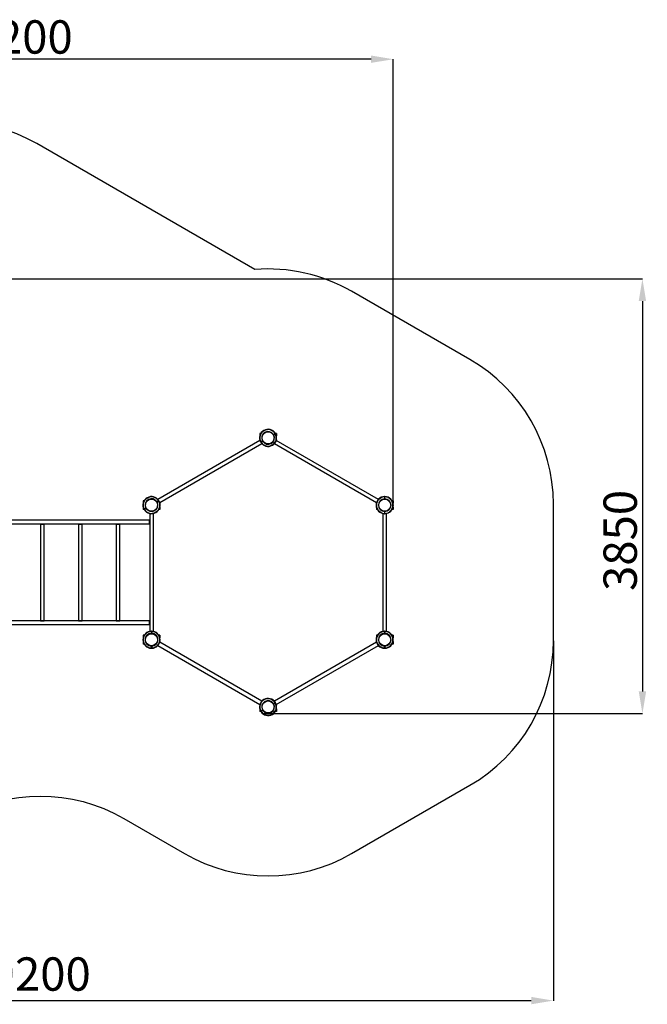
# Model space of a CAD drawing. Units: millimetres. Extents: x 7868 to 19423, y 1031 to 14873.
# Drawn here: x 13782 to 19423, y 1031 to 9884 of the extents above; entities that cross this region are included whole.
import ezdxf

# ---------------------------------------------------------------- set-up
doc = ezdxf.new("R2010")
doc.units = ezdxf.units.MM
doc.header["$PDSIZE"] = -1
doc.layers.add('Зона безопасности', color=5, linetype='Continuous')
doc.layers.add('размер', color=92, linetype='Continuous', lineweight=15)
doc.dimstyles.new('Размер М1.1', dxfattribs={"dimtxt": 300, "dimasz": 200, "dimexe": 1, "dimexo": 1, "dimgap": 50, "dimtad": 1, "dimdec": 0, "dimzin": 0, "dimtxsty": 'Standard', "dimcen": 2.5, "dimazin": 0, "dimtfac": 1, "dimtmove": 0, "dimatfit": 3, "dimfxl": 1, "dimtzin": 0, "dimarcsym": 0})

# ---------------------------------------------------------------- blocks, each defined once
blk = doc.blocks.new('*D5')
at = {"layer": 'Defpoints', "color": 0, "transparency": 16777216}
for p in [(10794.1, 9529), (10794.1, 5519.2), (17139.7, 5519.2)]:
    blk.add_point(p, dxfattribs=at)
at = {"layer": 'размер', "color": 0, "lineweight": -2, "transparency": 16777216}
for p, q in [((10794.1, 5520.2), (10794.1, 9530)), ((16939.7, 9529), (10994.1, 9529)), ((17139.7, 5520.2), (17139.7, 9530))]:
    blk.add_line(p, q, dxfattribs=at)
at = {"layer": 'размер', "color": 0, "transparency": 16777216}
for points in [[(10994.1, 9562.4), (10994.1, 9495.7), (10794.1, 9529)], [(16939.7, 9562.4), (16939.7, 9495.7), (17139.7, 9529)]]:
    blk.add_solid(points, dxfattribs=at)
at = {"layer": 'размер', "color": 0, "transparency": 16777216, "insert": (13804.7, 9879), "char_height": 300, "attachment_point": 2}
blk.add_mtext('6200', dxfattribs=at)
blk = doc.blocks.new('*D6')
at = {"layer": 'Defpoints', "color": 0, "transparency": 16777216}
for p in [(13003.8, 7553.7), (15965.7, 3644.9), (19379.2, 3644.9)]:
    blk.add_point(p, dxfattribs=at)
at = {"layer": 'размер', "color": 0, "lineweight": -2, "transparency": 16777216}
for p, q in [((13004.8, 7553.7), (19380.2, 7553.7)), ((19379.2, 7353.7), (19379.2, 3844.9)), ((15966.7, 3644.9), (19380.2, 3644.9))]:
    blk.add_line(p, q, dxfattribs=at)
at = {"layer": 'размер', "color": 0, "transparency": 16777216}
for points in [[(19345.9, 7353.7), (19412.5, 7353.7), (19379.2, 7553.7)], [(19345.9, 3844.9), (19412.5, 3844.9), (19379.2, 3644.9)]]:
    blk.add_solid(points, dxfattribs=at)
at = {"layer": 'размер', "color": 0, "transparency": 16777216, "insert": (19029.2, 5201.9), "char_height": 300, "attachment_point": 2, "rotation": 90}
blk.add_mtext('3850', dxfattribs=at)
blk = doc.blocks.new('*D7')
at = {"layer": 'Defpoints', "color": 0, "transparency": 16777216}
for p in [(9354.6, 4299.7), (18579.2, 4299.7), (18579.2, 1064)]:
    blk.add_point(p, dxfattribs=at)
at = {"layer": 'размер', "color": 0, "lineweight": -2, "transparency": 16777216}
for p, q in [((9354.6, 4298.7), (9354.6, 1063)), ((18579.2, 4298.7), (18579.2, 1063)), ((9554.6, 1064), (18379.2, 1064))]:
    blk.add_line(p, q, dxfattribs=at)
at = {"layer": 'размер', "color": 0, "transparency": 16777216}
for points in [[(9554.6, 1097.4), (9554.6, 1030.7), (9354.6, 1064)], [(18379.2, 1097.4), (18379.2, 1030.7), (18579.2, 1064)]]:
    blk.add_solid(points, dxfattribs=at)
at = {"layer": 'размер', "color": 0, "transparency": 16777216, "insert": (13966.9, 1264), "char_height": 300, "attachment_point": 5}
blk.add_mtext('9200', dxfattribs=at)

msp = doc.modelspace()

# ---------------------------------------------------------------- linework, layer by layer
for p, q in [((15949, 6164.2), (15939.8, 6164.2)), ((15939.8, 6164.2), (15939.8, 6141.7)), ((16063.4, 6154), (16078.1, 6162.5)), ((16079.6, 6159.9), (16064.9, 6151.4)), ((16089.8, 6164.2), (16080.6, 6164.2)), ((16089.8, 6164.2), (16089.8, 6141.7)), ((15941.4, 6100.9), (15023.8, 5571.1)), ((15040.3, 5542.5), (15957.9, 6072.3)), ((15939.8, 6106.8), (15939.8, 6100)), ((15950, 6088.5), (15964.7, 6097)), ((15966.2, 6094.4), (15951.5, 6085.9)), ((16071.7, 6072.3), (16989.3, 5542.5)), ((17005.8, 5571.1), (16088.2, 6100.9)), ((16089.8, 6106.8), (16089.8, 6100)), ((17061.2, 5593.2), (17061.2, 5576.2)), ((17064.2, 5576.2), (17064.2, 5593.2)), ((14901.1, 5559.2), (14891.9, 5559.2)), ((14891.9, 5559.2), (14891.9, 5536.7)), ((14891.9, 5501.8), (14891.9, 5479.2)), ((14902.1, 5483.5), (14916.8, 5492)), ((14918.3, 5489.4), (14903.6, 5480.9)), ((15015.5, 5549), (15030.2, 5557.5)), ((15031.7, 5554.9), (15017, 5546.4)), ((15041.9, 5543.5), (15041.9, 5536.7)), ((15041.9, 5501.8), (15041.9, 5479.2)), ((16987.7, 5543.5), (16987.7, 5536.7)), ((16987.7, 5501.8), (16987.7, 5479.2)), ((17137.7, 5559.2), (17128.5, 5559.2)), ((17137.7, 5559.2), (17137.7, 5536.7)), ((17137.7, 5501.8), (17137.7, 5479.2)), ((14901.1, 5479.2), (14891.9, 5479.2)), ((14950.4, 5444), (14950.4, 4384.4)), ((14983.4, 4384.4), (14983.4, 5444)), ((15041.9, 5479.2), (15032.7, 5479.2)), ((16996.9, 5479.2), (16987.7, 5479.2)), ((17046.2, 5444), (17046.2, 4384.4)), ((17061.2, 5465.2), (17064.2, 5465.2)), ((17061.2, 5462.3), (17061.2, 5445.2)), ((17064.2, 5445.2), (17064.2, 5462.3)), ((17079.2, 4384.4), (17079.2, 5444)), ((17137.7, 5479.2), (17128.5, 5479.2)), ((14949.9, 5382.7), (12983.9, 5382.7)), ((12983.9, 5349.7), (14949.9, 5349.7)), ((13970.4, 5349.2), (13970.4, 4479.2)), ((13970.4, 5349.2), (14003.4, 5349.2)), ((14003.4, 4479.2), (14003.4, 5349.2)), ((14310.4, 5349.2), (14310.4, 4479.2)), ((14310.4, 5349.2), (14343.4, 5349.2)), ((14343.4, 4479.2), (14343.4, 5349.2)), ((14650.4, 5349.2), (14650.4, 4479.2)), ((14650.4, 5349.2), (14683.4, 5349.2)), ((14683.4, 4479.2), (14683.4, 5349.2)), ((14949.9, 5349.7), (14949.9, 5382.7)), ((14949.9, 4478.7), (12983.9, 4478.7)), ((12983.9, 4445.7), (14949.9, 4445.7)), ((13970.4, 4479.2), (14003.4, 4479.2)), ((14310.4, 4479.2), (14343.4, 4479.2)), ((14650.4, 4479.2), (14683.4, 4479.2)), ((14949.9, 4445.7), (14949.9, 4478.7)), ((14901.1, 4349.2), (14891.9, 4349.2)), ((14891.9, 4349.2), (14891.9, 4326.7)), ((14965.4, 4366.2), (14965.4, 4383.2)), ((14965.4, 4363.2), (14968.4, 4363.2)), ((14968.4, 4383.2), (14968.4, 4366.2)), ((15041.9, 4349.2), (15032.7, 4349.2)), ((15041.9, 4349.2), (15041.9, 4326.7)), ((16987.7, 4349.2), (16987.7, 4326.7)), ((16996.9, 4349.2), (16987.7, 4349.2)), ((17061.2, 4366.2), (17061.2, 4383.2)), ((17061.2, 4363.2), (17064.2, 4363.2)), ((17064.2, 4383.2), (17064.2, 4366.2)), ((17137.7, 4349.2), (17128.5, 4349.2)), ((17137.7, 4349.2), (17137.7, 4326.7)), ((14891.9, 4291.8), (14891.9, 4269.2)), ((14901.1, 4269.2), (14891.9, 4269.2)), ((14965.4, 4235.2), (14965.4, 4252.3)), ((14968.4, 4252.3), (14968.4, 4235.2)), ((15023.8, 4257.3), (15941.4, 3727.5)), ((15957.9, 3756.1), (15040.3, 4285.9)), ((15041.9, 4291.8), (15041.9, 4285)), ((16989.3, 4285.9), (16071.7, 3756.1)), ((16088.2, 3727.5), (17005.8, 4257.3)), ((16987.7, 4291.8), (16987.7, 4285)), ((17061.2, 4235.2), (17061.2, 4252.3)), ((17064.2, 4252.3), (17064.2, 4235.2)), ((17137.7, 4269.2), (17128.5, 4269.2)), ((17137.7, 4291.8), (17137.7, 4269.2)), ((15939.8, 3728.5), (15939.8, 3721.7)), ((16063.4, 3734), (16078.1, 3742.5)), ((16079.6, 3739.9), (16064.9, 3731.4)), ((16089.8, 3728.5), (16089.8, 3721.7)), ((15939.8, 3686.8), (15939.8, 3664.2)), ((15949, 3664.2), (15939.8, 3664.2)), ((15950, 3668.5), (15964.7, 3677)), ((15966.2, 3674.4), (15951.5, 3665.9)), ((16089.8, 3664.2), (16080.6, 3664.2)), ((16089.8, 3686.8), (16089.8, 3664.2))]:
    msp.add_line(p, q)
at = {"flags": 128}
for points in [[(16063.4, 6154), (16063.9, 6153.2), (16064.9, 6151.4)], [(16079.7, 6159.9), (16078.6, 6161.7), (16078.2, 6162.5)], [(16080.7, 6164), (16082.1, 6161.7), (16082.2, 6161.4)], [(15967.3, 6098.5), (15968.3, 6096.7), (15968.8, 6095.9)], [(17061.2, 5596.2), (17061.5, 5596.2), (17064.2, 5596.2)], [(17064.2, 5593.2), (17063.2, 5593.2), (17061.2, 5593.2)], [(14918.3, 5489.4), (14917.3, 5491.2), (14916.8, 5492)], [(15012.9, 5547.5), (15014, 5545.7), (15014.4, 5544.9)], [(17061.2, 5576.2), (17063.2, 5576.2), (17064.2, 5576.2)], [(14901, 5479.4), (14900.8, 5479.7), (14899.5, 5482)], [(14902.1, 5483.5), (14902.6, 5482.7), (14903.6, 5480.9)], [(14968.4, 4252.3), (14966.4, 4252.2), (14965.4, 4252.3)], [(17064.2, 4252.3), (17063.2, 4252.2), (17061.2, 4252.3)], [(14965.4, 4235.2), (14966.4, 4235.2), (14968.4, 4235.2)], [(14968.4, 4232.2), (14968.1, 4232.2), (14965.4, 4232.2)], [(17061.2, 4235.2), (17063.2, 4235.2), (17064.1, 4235.2)], [(17064.2, 4232.2), (17061.5, 4232.2), (17061.2, 4232.2)], [(16060.8, 3732.5), (16061, 3732.3), (16062.2, 3730.2), (16062.3, 3729.9)], [(15948.9, 3664.4), (15947.5, 3666.8), (15947.4, 3667)], [(15950, 3668.5), (15951, 3666.8), (15951.4, 3666)], [(15966.2, 3674.4), (15965.7, 3675.3), (15964.7, 3677)]]:
    msp.add_lwpolyline(points, dxfattribs=at)
for centre in [(16014.8, 6124.2), (14966.9, 5519.2), (17062.7, 5519.2), (14966.9, 4309.2), (17062.7, 4309.2), (16014.8, 3704.2)]:
    msp.add_circle(centre, 54)
for centre, radius, start, end in [((16014.8, 6124.2), 77, 31.11622, 208.88378), ((16014.8, 6124.2), 74, 31.16148, 208.83852), ((16014.8, 6124.2), 77, 211.11622, 28.88378), ((16014.8, 6124.2), 74, 211.16148, 28.83852), ((16014.8, 6124.2), 57, 31.50796, 208.49204), ((16014.8, 6124.2), 57, 211.50796, 28.49204), ((14966.9, 5519.2), 77, 31.11622, 208.88378), ((14966.9, 5519.2), 74, 31.16148, 208.83852), ((17062.7, 5519.2), 77, 91.11622, 268.88378), ((17062.7, 5519.2), 74, 91.16148, 268.83852), ((17062.7, 5519.2), 77, 271.11622, 88.88378), ((17062.7, 5519.2), 74, 271.16148, 88.83852), ((14966.9, 5519.2), 77, 211.11622, 28.88378), ((14966.9, 5519.2), 74, 211.16148, 28.83852), ((14966.9, 5519.2), 57, 31.50796, 208.49204), ((14966.9, 5519.2), 57, 211.50796, 28.49204), ((17062.7, 5519.2), 57, 91.50796, 268.49204), ((17062.7, 5519.2), 57, 271.50796, 88.49204), ((14966.9, 4309.2), 77, 91.11622, 268.88378), ((14966.9, 4309.2), 74, 91.16148, 268.83852), ((14966.9, 4309.2), 57, 91.50796, 268.49204), ((14966.9, 4309.2), 77, 271.11622, 88.88378), ((14966.9, 4309.2), 74, 271.16148, 88.83852), ((14966.9, 4309.2), 57, 271.50796, 88.49204), ((17062.7, 4309.2), 77, 91.11622, 268.88378), ((17062.7, 4309.2), 74, 91.16148, 268.83852), ((17062.7, 4309.2), 57, 91.50796, 268.49204), ((17062.7, 4309.2), 77, 271.11622, 88.88378), ((17062.7, 4309.2), 74, 271.16148, 88.83852), ((17062.7, 4309.2), 57, 271.50796, 88.49204), ((16014.8, 3704.2), 77, 31.11622, 208.88378), ((16014.8, 3704.2), 74, 31.16148, 208.83852), ((16014.8, 3704.2), 77, 211.11622, 28.88378), ((16014.8, 3704.2), 74, 211.16148, 28.83852), ((16014.8, 3704.2), 57, 31.50796, 208.49204), ((16014.8, 3704.2), 57, 211.50796, 28.49204)]:
    msp.add_arc(centre, radius, start, end)
for points, knots in [([(16060.8, 6152.5), (16060.8, 6152.5), (16060.9, 6152.6), (16061.3, 6152.8), (16061.9, 6153.1), (16062.5, 6153.5), (16063, 6153.8), (16063.4, 6154), (16063.4, 6154)], [0, 0, 0, 0, 0.2015891, 0.4161516, 0.6307189, 0.7650179, 0.979767, 1, 1, 1, 1]), ([(16064.9, 6151.4), (16064.8, 6151.4), (16064.5, 6151.2), (16063.8, 6150.8), (16063.1, 6150.4), (16062.6, 6150.1), (16062.3, 6150), (16062.3, 6149.9), (16062.3, 6149.9)], [0, 0, 0, 0, 0.0460548, 0.2607023, 0.4754291, 0.6900415, 0.8244108, 1, 1, 1, 1]), ([(16078.1, 6162.5), (16078.4, 6162.7), (16078.9, 6163), (16079.7, 6163.4), (16080.2, 6163.7), (16080.6, 6164), (16080.7, 6164), (16080.7, 6164), (16080.7, 6164)], [0, 0, 0, 0, 0.186509, 0.401135, 0.615814, 0.750168, 0.964688, 1, 1, 1, 1]), ([(16082.2, 6161.4), (16082.2, 6161.4), (16082.1, 6161.4), (16081.7, 6161.1), (16081.1, 6160.8), (16080.3, 6160.3), (16079.8, 6160), (16079.6, 6159.9)], [0, 0, 0, 0, 0.206451, 0.421053, 0.635707, 0.850378, 1, 1, 1, 1]), ([(15947.4, 6087), (15947.4, 6087.1), (15947.5, 6087.1), (15947.9, 6087.3), (15948.5, 6087.7), (15949.3, 6088.1), (15949.8, 6088.4), (15950, 6088.5)], [0, 0, 0, 0, 0.206449, 0.421078, 0.635739, 0.850417, 1, 1, 1, 1]), ([(15951.5, 6085.9), (15951.2, 6085.8), (15950.7, 6085.5), (15949.9, 6085), (15949.4, 6084.7), (15949, 6084.5), (15948.9, 6084.4), (15948.9, 6084.4), (15948.9, 6084.4)], [0, 0, 0, 0, 0.186503, 0.401162, 0.615835, 0.750184, 0.964688, 1, 1, 1, 1]), ([(15964.7, 6097), (15964.8, 6097.1), (15965.1, 6097.3), (15965.8, 6097.7), (15966.5, 6098.1), (15967, 6098.4), (15967.2, 6098.5), (15967.3, 6098.5), (15967.3, 6098.5)], [0, 0, 0, 0, 0.046011, 0.260704, 0.475433, 0.690048, 0.824403, 1, 1, 1, 1]), ([(15968.8, 6095.9), (15968.8, 6095.9), (15968.7, 6095.9), (15968.3, 6095.7), (15967.7, 6095.3), (15967.1, 6094.9), (15966.5, 6094.6), (15966.2, 6094.5), (15966.2, 6094.4)], [0, 0, 0, 0, 0.201592, 0.416151, 0.630682, 0.764967, 0.979767, 1, 1, 1, 1]), ([(17061.2, 5593.2), (17061.2, 5593.5), (17061.2, 5594), (17061.2, 5594.9), (17061.2, 5595.6), (17061.2, 5596.1), (17061.2, 5596.2), (17061.2, 5596.2)], [0, 0, 0, 0, 0.154594, 0.369356, 0.584066, 0.798738, 1, 1, 1, 1]), ([(17064.2, 5596.2), (17064.2, 5596.2), (17064.2, 5596.2), (17064.2, 5596), (17064.2, 5595.5), (17064.2, 5594.8), (17064.2, 5594), (17064.2, 5593.4), (17064.2, 5593.2)], [0, 0, 0, 0, 0.09183, 0.306325, 0.440494, 0.655036, 0.869597, 1, 1, 1, 1]), ([(14916.8, 5492), (14916.9, 5492.1), (14917.2, 5492.3), (14917.9, 5492.7), (14918.6, 5493.1), (14919.1, 5493.4), (14919.4, 5493.5), (14919.4, 5493.5), (14919.4, 5493.5)], [0, 0, 0, 0, 0.046033, 0.260722, 0.475422, 0.690053, 0.824405, 1, 1, 1, 1]), ([(14920.9, 5490.9), (14920.9, 5490.9), (14920.8, 5490.9), (14920.4, 5490.7), (14919.8, 5490.3), (14919.2, 5489.9), (14918.7, 5489.6), (14918.3, 5489.5), (14918.3, 5489.4)], [0, 0, 0, 0, 0.201589, 0.41615, 0.630699, 0.764986, 0.979767, 1, 1, 1, 1]), ([(15012.9, 5547.5), (15012.9, 5547.5), (15013, 5547.6), (15013.4, 5547.8), (15014, 5548.1), (15014.7, 5548.5), (15015.2, 5548.8), (15015.5, 5549), (15015.5, 5549)], [0, 0, 0, 0, 0.20159, 0.416152, 0.630729, 0.765017, 0.979767, 1, 1, 1, 1]), ([(15017, 5546.4), (15016.9, 5546.4), (15016.6, 5546.2), (15016, 5545.8), (15015.2, 5545.4), (15014.7, 5545.1), (15014.5, 5545), (15014.4, 5544.9), (15014.4, 5544.9)], [0, 0, 0, 0, 0.046012, 0.260695, 0.475401, 0.690046, 0.824402, 1, 1, 1, 1]), ([(15030.2, 5557.5), (15030.5, 5557.7), (15031, 5558), (15031.8, 5558.4), (15032.3, 5558.7), (15032.7, 5559), (15032.8, 5559), (15032.8, 5559), (15032.8, 5559)], [0, 0, 0, 0, 0.186457, 0.401129, 0.615813, 0.75017, 0.964686, 1, 1, 1, 1]), ([(15034.3, 5556.4), (15034.3, 5556.4), (15034.2, 5556.4), (15033.8, 5556.1), (15033.2, 5555.8), (15032.4, 5555.3), (15031.9, 5555), (15031.7, 5554.9)], [0, 0, 0, 0, 0.206448, 0.421075, 0.6357, 0.850376, 1, 1, 1, 1]), ([(17061.2, 5573.2), (17061.2, 5573.2), (17061.2, 5573.3), (17061.2, 5573.6), (17061.2, 5574.2), (17061.2, 5575.1), (17061.2, 5575.8), (17061.2, 5576.2), (17061.2, 5576.2)], [0, 0, 0, 0, 0.193932, 0.328062, 0.542701, 0.757304, 0.972007, 1, 1, 1, 1]), ([(17064.2, 5576.2), (17064.2, 5575.9), (17064.2, 5575.4), (17064.2, 5574.6), (17064.2, 5573.9), (17064.2, 5573.4), (17064.2, 5573.2), (17064.2, 5573.2), (17064.2, 5573.2)], [0, 0, 0, 0, 0.200552, 0.335088, 0.549705, 0.764379, 0.978969, 1, 1, 1, 1]), ([(14899.5, 5482), (14899.5, 5482.1), (14899.6, 5482.1), (14900, 5482.3), (14900.7, 5482.7), (14901.4, 5483.1), (14901.9, 5483.4), (14902.1, 5483.5)], [0, 0, 0, 0, 0.206449, 0.421065, 0.635723, 0.850398, 1, 1, 1, 1]), ([(14903.6, 5480.9), (14903.3, 5480.8), (14902.8, 5480.5), (14902, 5480), (14901.5, 5479.7), (14901.1, 5479.5), (14901, 5479.4), (14901, 5479.4), (14901, 5479.4)], [0, 0, 0, 0, 0.186494, 0.40115, 0.615828, 0.750174, 0.964687, 1, 1, 1, 1]), ([(17061.2, 5462.3), (17061.2, 5462.6), (17061.2, 5463.1), (17061.2, 5463.9), (17061.2, 5464.6), (17061.2, 5465.1), (17061.2, 5465.2), (17061.2, 5465.3), (17061.2, 5465.3)], [0, 0, 0, 0, 0.200532, 0.335071, 0.549694, 0.764373, 0.978968, 1, 1, 1, 1]), ([(17061.2, 5442.2), (17061.2, 5442.3), (17061.2, 5442.3), (17061.2, 5442.5), (17061.2, 5443), (17061.2, 5443.7), (17061.2, 5444.5), (17061.2, 5445), (17061.2, 5445.2)], [0, 0, 0, 0, 0.091834, 0.306332, 0.440504, 0.65503, 0.869595, 1, 1, 1, 1]), ([(17064.2, 5465.3), (17064.2, 5465.2), (17064.2, 5465.2), (17064.2, 5464.8), (17064.2, 5464.3), (17064.2, 5463.4), (17064.2, 5462.7), (17064.2, 5462.3), (17064.2, 5462.3)], [0, 0, 0, 0, 0.193933, 0.328063, 0.542702, 0.757328, 0.972007, 1, 1, 1, 1]), ([(17064.2, 5445.2), (17064.2, 5445), (17064.2, 5444.4), (17064.2, 5443.6), (17064.2, 5442.8), (17064.2, 5442.3), (17064.2, 5442.3), (17064.2, 5442.2)], [0, 0, 0, 0, 0.154596, 0.369337, 0.584068, 0.798732, 1, 1, 1, 1]), ([(14965.4, 4383.2), (14965.4, 4383.5), (14965.4, 4384.1), (14965.4, 4385), (14965.4, 4385.6), (14965.4, 4386.1), (14965.4, 4386.2), (14965.4, 4386.2), (14965.4, 4386.2)], [0, 0, 0, 0, 0.186483, 0.401168, 0.615813, 0.750169, 0.964737, 1, 1, 1, 1]), ([(14965.4, 4363.2), (14965.4, 4363.2), (14965.4, 4363.3), (14965.4, 4363.8), (14965.4, 4364.4), (14965.4, 4365.2), (14965.4, 4365.8), (14965.4, 4366.2), (14965.4, 4366.2)], [0, 0, 0, 0, 0.201595, 0.416113, 0.630719, 0.765007, 0.97976, 1, 1, 1, 1]), ([(14968.4, 4386.2), (14968.4, 4386.2), (14968.4, 4386.1), (14968.4, 4385.6), (14968.4, 4384.9), (14968.4, 4384), (14968.4, 4383.5), (14968.4, 4383.2)], [0, 0, 0, 0, 0.206449, 0.421071, 0.635723, 0.850398, 1, 1, 1, 1]), ([(14968.4, 4366.2), (14968.4, 4366.1), (14968.4, 4365.7), (14968.4, 4365), (14968.4, 4364.1), (14968.4, 4363.6), (14968.4, 4363.3), (14968.4, 4363.2), (14968.4, 4363.2)], [0, 0, 0, 0, 0.046019, 0.260719, 0.475411, 0.690041, 0.824403, 1, 1, 1, 1]), ([(17061.2, 4383.2), (17061.2, 4383.5), (17061.2, 4384.1), (17061.2, 4385), (17061.2, 4385.6), (17061.2, 4386.1), (17061.2, 4386.2), (17061.2, 4386.2), (17061.2, 4386.2)], [0, 0, 0, 0, 0.186483, 0.401168, 0.615813, 0.750169, 0.964737, 1, 1, 1, 1]), ([(17061.2, 4363.2), (17061.2, 4363.2), (17061.2, 4363.3), (17061.2, 4363.8), (17061.2, 4364.4), (17061.2, 4365.2), (17061.2, 4365.8), (17061.2, 4366.2), (17061.2, 4366.2)], [0, 0, 0, 0, 0.201595, 0.416113, 0.630719, 0.765007, 0.97976, 1, 1, 1, 1]), ([(17064.2, 4386.2), (17064.2, 4386.2), (17064.2, 4386.1), (17064.2, 4385.6), (17064.2, 4384.9), (17064.2, 4384), (17064.2, 4383.5), (17064.2, 4383.2)], [0, 0, 0, 0, 0.206449, 0.421071, 0.635723, 0.850398, 1, 1, 1, 1]), ([(17064.2, 4366.2), (17064.2, 4366.1), (17064.2, 4365.7), (17064.2, 4365), (17064.2, 4364.1), (17064.2, 4363.6), (17064.2, 4363.3), (17064.2, 4363.2), (17064.2, 4363.2)], [0, 0, 0, 0, 0.046019, 0.260719, 0.475411, 0.690041, 0.824403, 1, 1, 1, 1]), ([(14965.4, 4252.3), (14965.4, 4252.3), (14965.4, 4252.7), (14965.4, 4253.5), (14965.4, 4254.3), (14965.4, 4254.9), (14965.4, 4255.2), (14965.4, 4255.2), (14965.4, 4255.3)], [0, 0, 0, 0, 0.046019, 0.260719, 0.475411, 0.690041, 0.824403, 1, 1, 1, 1]), ([(14968.4, 4255.3), (14968.4, 4255.2), (14968.4, 4255.2), (14968.4, 4254.7), (14968.4, 4254), (14968.4, 4253.2), (14968.4, 4252.7), (14968.4, 4252.3), (14968.4, 4252.3)], [0, 0, 0, 0, 0.201595, 0.416113, 0.630719, 0.765007, 0.97976, 1, 1, 1, 1]), ([(17061.2, 4252.3), (17061.2, 4252.3), (17061.2, 4252.7), (17061.2, 4253.5), (17061.2, 4254.3), (17061.2, 4254.9), (17061.2, 4255.2), (17061.2, 4255.2), (17061.2, 4255.3)], [0, 0, 0, 0, 0.046019, 0.260719, 0.475411, 0.690041, 0.824403, 1, 1, 1, 1]), ([(17064.2, 4255.3), (17064.2, 4255.2), (17064.2, 4255.2), (17064.2, 4254.7), (17064.2, 4254), (17064.2, 4253.2), (17064.2, 4252.7), (17064.2, 4252.3), (17064.2, 4252.3)], [0, 0, 0, 0, 0.201595, 0.416113, 0.630719, 0.765007, 0.97976, 1, 1, 1, 1]), ([(14965.4, 4232.2), (14965.4, 4232.3), (14965.4, 4232.3), (14965.4, 4232.8), (14965.4, 4233.6), (14965.4, 4234.4), (14965.4, 4235), (14965.4, 4235.2)], [0, 0, 0, 0, 0.206449, 0.421071, 0.635723, 0.850398, 1, 1, 1, 1]), ([(14968.4, 4235.2), (14968.4, 4235), (14968.4, 4234.3), (14968.4, 4233.4), (14968.4, 4232.8), (14968.4, 4232.4), (14968.4, 4232.3), (14968.4, 4232.2), (14968.4, 4232.2)], [0, 0, 0, 0, 0.186483, 0.401168, 0.615813, 0.750169, 0.964737, 1, 1, 1, 1]), ([(17061.2, 4232.2), (17061.2, 4232.3), (17061.2, 4232.3), (17061.2, 4232.8), (17061.2, 4233.6), (17061.2, 4234.4), (17061.2, 4235), (17061.2, 4235.2)], [0, 0, 0, 0, 0.206449, 0.421071, 0.635723, 0.850398, 1, 1, 1, 1]), ([(17064.2, 4235.2), (17064.2, 4235), (17064.2, 4234.3), (17064.2, 4233.4), (17064.2, 4232.8), (17064.2, 4232.4), (17064.2, 4232.3), (17064.2, 4232.2), (17064.2, 4232.2)], [0, 0, 0, 0, 0.186483, 0.401168, 0.615813, 0.750169, 0.964737, 1, 1, 1, 1]), ([(16060.8, 3732.5), (16060.8, 3732.5), (16060.9, 3732.6), (16061.3, 3732.8), (16061.9, 3733.1), (16062.5, 3733.5), (16063, 3733.8), (16063.4, 3734), (16063.4, 3734)], [0, 0, 0, 0, 0.201613, 0.41613, 0.630718, 0.765016, 0.97976, 1, 1, 1, 1]), ([(16064.9, 3731.4), (16064.8, 3731.4), (16064.5, 3731.2), (16063.8, 3730.8), (16063.1, 3730.4), (16062.6, 3730.1), (16062.3, 3730), (16062.3, 3729.9), (16062.3, 3729.9)], [0, 0, 0, 0, 0.046047, 0.260706, 0.475415, 0.690042, 0.824387, 1, 1, 1, 1]), ([(16078.1, 3742.5), (16078.4, 3742.7), (16078.9, 3743), (16079.7, 3743.4), (16080.2, 3743.7), (16080.6, 3744), (16080.7, 3744), (16080.7, 3744), (16080.7, 3744)], [0, 0, 0, 0, 0.186491, 0.401139, 0.615799, 0.750145, 0.964713, 1, 1, 1, 1]), ([(16082.2, 3741.4), (16082.2, 3741.4), (16082.1, 3741.4), (16081.7, 3741.1), (16081.1, 3740.8), (16080.3, 3740.3), (16079.8, 3740), (16079.6, 3739.9)], [0, 0, 0, 0, 0.206449, 0.421053, 0.635707, 0.850382, 1, 1, 1, 1]), ([(15947.4, 3667), (15947.4, 3667.1), (15947.5, 3667.1), (15947.9, 3667.3), (15948.5, 3667.7), (15949.3, 3668.1), (15949.8, 3668.4), (15950, 3668.5)], [0, 0, 0, 0, 0.206449, 0.421079, 0.635734, 0.850421, 1, 1, 1, 1]), ([(15951.5, 3665.9), (15951.2, 3665.8), (15950.7, 3665.5), (15949.9, 3665), (15949.4, 3664.7), (15949, 3664.5), (15948.9, 3664.4), (15948.9, 3664.4), (15948.9, 3664.4)], [0, 0, 0, 0, 0.186491, 0.401165, 0.615818, 0.750162, 0.964713, 1, 1, 1, 1]), ([(15964.7, 3677), (15964.8, 3677.1), (15965.1, 3677.3), (15965.8, 3677.7), (15966.5, 3678.1), (15967, 3678.4), (15967.2, 3678.5), (15967.3, 3678.5), (15967.3, 3678.5)], [0, 0, 0, 0, 0.046004, 0.260708, 0.475415, 0.690046, 0.824379, 1, 1, 1, 1]), ([(15968.8, 3675.9), (15968.8, 3675.9), (15968.7, 3675.9), (15968.3, 3675.7), (15967.7, 3675.3), (15967.1, 3674.9), (15966.5, 3674.6), (15966.2, 3674.5), (15966.2, 3674.4)], [0, 0, 0, 0, 0.201617, 0.41613, 0.630687, 0.764983, 0.979761, 1, 1, 1, 1])]:
    msp.add_open_spline(points, degree=3, knots=knots)
for p in [(17139.7, 5519.2), (15965.7, 3644.9)]:
    msp.add_point(p)
at = {"layer": 'Зона безопасности'}
msp.add_lwpolyline([(10104.6, 7424.2, 0.267949), (9354.6, 6125.2), (9354.6, 4299.7, 0.267949), (10104.6, 3000.7), (11169, 2386.1, 0.267949), (12669, 2386.1), (13216.9, 2702.5, -0.267949), (14716.9, 2702.5), (15264.8, 2386.1, 0.267949), (16764.8, 2386.1), (17829.2, 3000.7, 0.267949), (18579.2, 4299.7), (18579.2, 5528.8, 0.267949), (17829.2, 6827.8), (16764.8, 7442.3, 0.152162), (15894.3, 7638.4), (13935, 8769.6, 0.267949), (12435, 8769.6)], format="xyb", close=True, dxfattribs=at)

# ---------------------------------------------------------------- dimensions: what is measured, and where the dimension line sits
at = {"layer": 'размер'}
dim = msp.add_linear_dim(base=(10794.1, 9529), p1=(17139.7, 5519.2), p2=(10794.1, 5519.2), text='6200', dimstyle='Размер М1.1', dxfattribs=at)
dim.commit()
dim.dimension.update_dxf_attribs({"geometry": '*D5', "text_midpoint": (13804.7, 9529), "dimtype": 160})
dim = msp.add_linear_dim(base=(19379.2, 3644.9), p1=(13003.8, 7553.7), p2=(15965.7, 3644.9), angle=90, text='3850', dimstyle='Размер М1.1', dxfattribs=at)
dim.commit()
dim.dimension.update_dxf_attribs({"geometry": '*D6', "text_midpoint": (19379.2, 5201.9), "dimtype": 160})
dim = msp.add_linear_dim(base=(18579.2, 1064), p1=(9354.6, 4299.7), p2=(18579.2, 4299.7), text='9200', dimstyle='Размер М1.1', dxfattribs=at)
dim.commit()
dim.dimension.update_dxf_attribs({"geometry": '*D7', "text_midpoint": (13966.9, 1264)})

doc.saveas('drawing.dxf')
